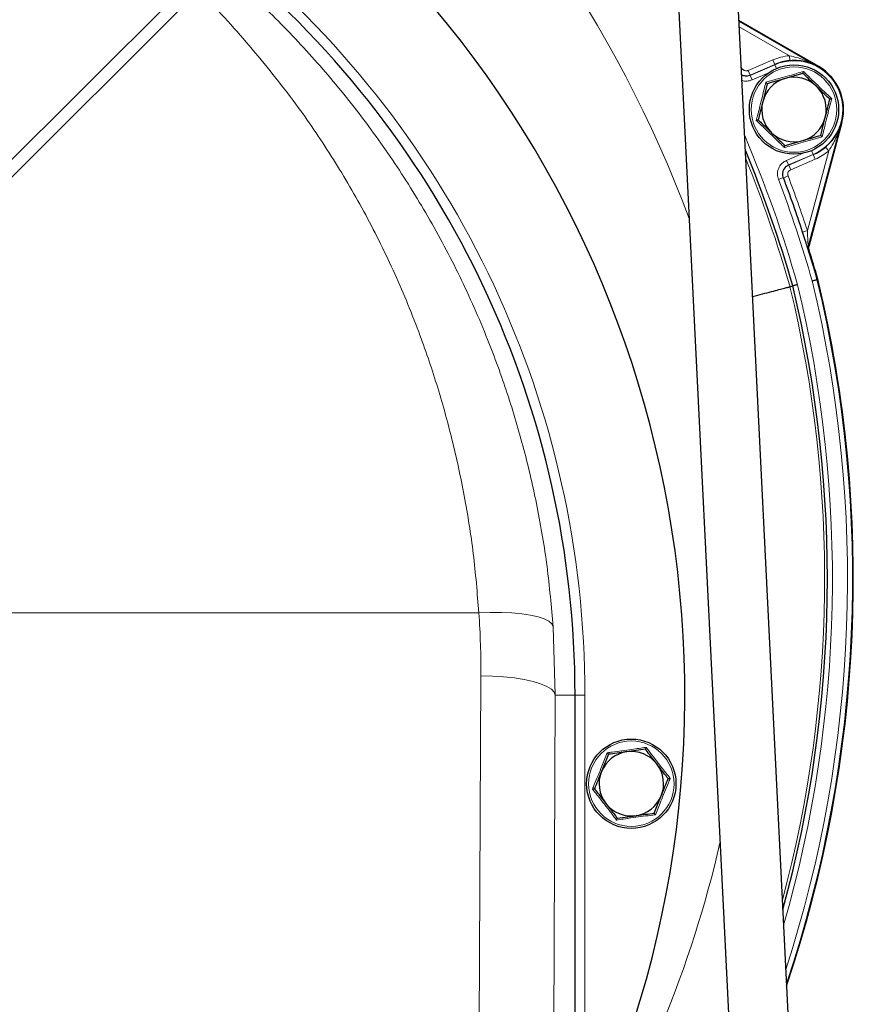
# Model space of a CAD drawing. Units: millimetres. Extents: x 261 to 2613, y 111 to 2170.
# Drawn here: x 2444 to 2612, y 1732 to 1931 of the extents above; entities that cross this region are included whole.
import ezdxf

# ---------------------------------------------------------------- set-up
doc = ezdxf.new("R2010")
doc.units = ezdxf.units.MM

msp = doc.modelspace()

# ---------------------------------------------------------------- linework, layer by layer
at = {"color": 7, "linetype": 'Continuous', "lineweight": 25}
for p, q in [((2567.93, 2114.18), (2592.05, 1625.74)), ((2604.04, 1626.33), (2579.91, 2114.77)), ((2508.09, 1968.23), (2426.08, 1886.36)), ((2508.09, 1964.7), (2426.08, 1882.83)), ((2605.09, 1921.44), (2589, 1930.73)), ((2589.01, 1930.62), (2605.05, 1921.36)), ((2601.9, 1920.06), (2598.3, 1919.03)), ((2594.69, 1917.99), (2593.78, 1914.35)), ((2605.49, 1907.57), (2606.4, 1911.21)), ((2609.67, 1910.21), (2602.96, 1885.18)), ((2609.75, 1910.19), (2603.05, 1885.18)), ((2598.28, 1905.5), (2601.88, 1906.53)), ((2599.28, 1877.08), (2599.85, 1877.23)), ((2604.71, 1878.51), (2604.88, 1878.56)), ((2604.94, 1878.34), (2604.82, 1878.78)), ((2555.97, 1699.79), (2555.97, 1794.78)), ((2562.71, 1782.84), (2561.29, 1779.37)), ((2570.15, 1783.86), (2566.43, 1783.35)), ((2571.91, 1770.98), (2573.33, 1774.46)), ((2564.48, 1769.96), (2568.19, 1770.47))]:
    msp.add_line(p, q, dxfattribs=at)
at = {"color": 7, "linetype": 'Continuous', "lineweight": 18}
for p, q in [((2599.15, 1923.62), (2589.07, 1929.43)), ((2599.15, 1923.62), (2599.23, 1922.62)), ((2589.47, 1921.37), (2589.57, 1921.15)), ((2589.48, 1921.1), (2589.57, 1921.15)), ((2590.87, 1920.66), (2595.81, 1922.78)), ((2591.24, 1919.67), (2596.22, 1921.81)), ((2596.2, 1921.86), (2591.26, 1919.74)), ((2596.2, 1921.86), (2595.81, 1922.78)), ((2596.22, 1921.81), (2596.2, 1921.86)), ((2596.55, 1921.05), (2596.22, 1921.81)), ((2605.05, 1921.36), (2605.09, 1921.44)), ((2591.26, 1919.74), (2590.87, 1920.66)), ((2591.63, 1918.76), (2591.24, 1919.67)), ((2594.99, 1920.2), (2591.63, 1918.76)), ((2609.67, 1910.21), (2609.75, 1910.19)), ((2606.44, 1905.21), (2607.09, 1904.45)), ((2598.58, 1902.53), (2601.94, 1903.97)), ((2603.96, 1903.75), (2598.97, 1901.61)), ((2599.04, 1901.58), (2603.98, 1903.7)), ((2602.78, 1888.37), (2607.09, 1904.45)), ((2603.63, 1904.5), (2603.96, 1903.75)), ((2603.96, 1903.75), (2603.98, 1903.7)), ((2603.98, 1903.7), (2604.37, 1902.78)), ((2598.58, 1902.53), (2598.97, 1901.61)), ((2599.43, 1900.66), (2599.04, 1901.58)), ((2604.37, 1902.78), (2599.43, 1900.66)), ((2596.95, 1898.71), (2597.89, 1899.07)), ((2598.89, 1899.39), (2597.96, 1899.04)), ((2602.78, 1888.37), (2601.83, 1888.06)), ((2536.59, 1811.32), (2425.13, 1811.32)), ((2551.55, 1808.53), (2551.99, 1794.78)), ((2536.54, 1700.54), (2537, 1798.66)), ((2551.99, 1794.78), (2551.54, 1696.97)), ((2551.99, 1794.78), (2555.97, 1794.78)), ((2557.97, 1794.78), (2555.97, 1794.78)), ((2557.97, 1794.78), (2557.97, 1703.96))]:
    msp.add_line(p, q, dxfattribs=at)
at = {"color": 7, "linetype": 'Continuous', "lineweight": 18, "flags": 128}
for points in [[(2591.26, 1919.74), (2591.25, 1919.71), (2591.24, 1919.67)], [(2598.97, 1901.61), (2599.01, 1901.6), (2599.04, 1901.58)], [(2597.96, 1899.04), (2597.89, 1899.07), (2597.89, 1899.07)], [(2602.96, 1885.18), (2602.99, 1885.18), (2603.05, 1885.18)], [(2603.06, 1884.62), (2603.02, 1884.62), (2602.97, 1884.62)], [(2536.59, 1811.32), (2538.88, 1811.42), (2541.12, 1811.43), (2543.25, 1811.34), (2545.22, 1811.16), (2546.99, 1810.9), (2548.51, 1810.55), (2549.76, 1810.13), (2550.69, 1809.64), (2551.29, 1809.11), (2551.55, 1808.53)], [(2537, 1798.66), (2539.32, 1798.6), (2541.58, 1798.45), (2543.74, 1798.22), (2545.73, 1797.9), (2547.51, 1797.5), (2549.04, 1797.04), (2550.28, 1796.52), (2551.2, 1795.97), (2551.77, 1795.38), (2551.99, 1794.78)]]:
    msp.add_lwpolyline(points, dxfattribs=at)
at = {"color": 7, "linetype": 'Continuous', "lineweight": 25}
for centre in [(2600.09, 1912.78), (2567.31, 1776.91)]:
    msp.add_circle(centre, 9, dxfattribs=at)
at = {"color": 7, "linetype": 'Continuous', "lineweight": 18}
for centre in [(2600.09, 1912.78), (2567.31, 1776.91)]:
    msp.add_circle(centre, 8.61, dxfattribs=at)
for centre, radius, start, end in [((2346.39, 1804.13), 248.21, 20.4469, 49.3467), ((2363.09, 1794.78), 194.88, 0, 50.1945), ((2600.09, 1912.78), 10.88, 94.9829, 113.1831), ((2600.09, 1912.78), 9.83, 293.1831, 113.1831), ((2346.39, 1804.13), 264.79, 16.0828, 22.9874), ((2600.09, 1912.78), 10.88, 293.1831, 310.0171), ((2346.39, 1804.13), 263.21, 16.0905, 22.0283), ((2346.39, 1804.13), 268.83, 16.0636, 20.6806), ((2346.39, 1804.13), 269.88, 18.189, 20.6699), ((2346.39, 1804.13), 267.83, 16.0683, 20.6806), ((2603.92, 1884.92), 1, 165.0052, 197.4115), ((2354.54, 1818.27), 253.29, 343.9918, 13.5192), ((2354.54, 1818.27), 256.33, 342.095, 13.5344), ((2354.54, 1818.27), 257.33, 341.5146, 13.5393), ((2354.54, 1818.27), 251.71, 345.0767, 13.5112), ((2354.54, 1818.27), 236.71, 328.3706, 346.9899)]:
    msp.add_arc(centre, radius, start, end, dxfattribs=at)
at = {"color": 7, "linetype": 'Continuous', "lineweight": 25}
for centre, radius, start, end in [((2363.09, 1794.78), 215, 335.0138, 49.7025), ((2363.09, 1794.78), 192.88, 0, 50.249), ((2600.09, 1912.78), 9.88, 94.9829, 113.1831), ((2600.09, 1912.78), 10, 345, 60), ((2600.09, 1912.78), 6.5, 106.0182, 166.0182), ((2600.09, 1912.78), 6.5, 46.0182, 106.0182), ((2600.09, 1912.78), 6.5, 346.0182, 46.0182), ((2600.09, 1912.78), 6.5, 166.0182, 226.0182), ((2600.09, 1912.78), 6.5, 286.0182, 346.0182), ((2600.09, 1912.78), 6.5, 226.0182, 286.0182), ((2600.09, 1912.78), 9.88, 293.1831, 310.0171), ((2346.39, 1804.13), 263.79, 16.0877, 22.3873), ((2346.39, 1804.13), 268.88, 18.189, 20.6699), ((2346.39, 1804.13), 269, 16.0628, 17.4113), ((2346.39, 1804.13), 269, 16.1115, 17.4113), ((2354.54, 1818.27), 252.29, 344.6692, 13.5141), ((2354.54, 1818.27), 257.5, 341.4151, 13.5402), ((2354.54, 1818.27), 257.5, 341.4151, 13.4892), ((2567.31, 1776.91), 6.5, 97.812, 157.812), ((2567.31, 1776.91), 6.5, 37.812, 97.812), ((2567.31, 1776.91), 6.5, 337.812, 37.812), ((2567.31, 1776.91), 6.5, 157.812, 217.812), ((2567.31, 1776.91), 6.5, 277.812, 337.812), ((2567.31, 1776.91), 6.5, 217.812, 277.812)]:
    msp.add_arc(centre, radius, start, end, dxfattribs=at)
at = {"color": 7, "linetype": 'Continuous', "lineweight": 18}
msp.add_ellipse((2363.09, 1799.47), major_axis=(0, 173.91), ratio=0.999989, start_param=4.707712, end_param=4.780581, dxfattribs=at)
for points, knots in [([(2484.62, 1941.26), (2487.74, 1938.5), (2494.09, 1932.9), (2503.02, 1923.54), (2511.48, 1913.47), (2519.29, 1902.73), (2526.42, 1891.34), (2532.85, 1879.26), (2538.15, 1867.3), (2542.41, 1855.61), (2545.76, 1844.33), (2548.44, 1832.67), (2550.48, 1820.75), (2551.19, 1812.6), (2551.55, 1808.53)], [0, 0, 0, 0, 0.089036, 0.181025, 0.272732, 0.362665, 0.452812, 0.542914, 0.632786, 0.706074, 0.779643, 0.853271, 0.92677, 1, 1, 1, 1]), ([(2536.59, 1811.32), (2536.26, 1815.31), (2535.61, 1823.3), (2533.73, 1834.98), (2531.27, 1846.38), (2528.19, 1857.41), (2524.28, 1868.85), (2519.41, 1880.55), (2513.5, 1892.37), (2506.94, 1903.51), (2499.29, 1914.76), (2490.36, 1925.77), (2483.71, 1933.27), (2480.03, 1936.58), (2479.98, 1936.63)], [0, 0, 0, 0, 0.0770235, 0.1543211, 0.2317513, 0.3091233, 0.3862094, 0.4810271, 0.5760777, 0.671175, 0.7660565, 0.881941, 0.9982055, 1, 1, 1, 1]), ([(2599.15, 1923.62), (2599.74, 1923.48), (2601.36, 1923.11), (2603.3, 1922.3), (2604.63, 1921.6), (2605.04, 1921.37), (2605.05, 1921.36)], [0, 0, 0, 0, 0.28286, 0.775065, 0.996737, 1, 1, 1, 1]), ([(2589.57, 1921.15), (2589.63, 1921.05), (2589.75, 1920.86), (2590.04, 1920.66), (2590.36, 1920.57), (2590.65, 1920.58), (2590.81, 1920.64), (2590.87, 1920.66)], [0, 0, 0, 0, 0.220871, 0.441744, 0.662582, 0.883408, 1, 1, 1, 1]), ([(2591.26, 1919.74), (2591.15, 1919.7), (2590.83, 1919.58), (2590.26, 1919.57), (2589.77, 1919.66), (2589.56, 1919.81), (2589.54, 1919.83)], [0, 0, 0, 0, 0.199157, 0.576383, 0.953642, 1, 1, 1, 1]), ([(2589.55, 1919.74), (2589.56, 1919.73), (2589.75, 1919.59), (2590.23, 1919.5), (2590.8, 1919.51), (2591.13, 1919.63), (2591.24, 1919.67)], [0, 0, 0, 0, 0.025779, 0.4110627, 0.7963471, 1, 1, 1, 1]), ([(2594.4, 1918.27), (2594.71, 1918.36), (2596.3, 1918.8), (2598.88, 1919.53), (2601.08, 1920.18), (2602, 1920.46)], [0, 0, 0, 0, 0.125752, 0.631058, 1, 1, 1, 1]), ([(2602, 1920.46), (2602.24, 1920.23), (2603.41, 1919.07), (2605.33, 1917.2), (2606.99, 1915.63), (2607.7, 1914.96)], [0, 0, 0, 0, 0.125752, 0.631058, 1, 1, 1, 1]), ([(2591.63, 1918.76), (2591.46, 1918.7), (2590.98, 1918.52), (2590.26, 1918.45), (2589.77, 1918.62), (2589.6, 1918.68)], [0, 0, 0, 0, 0.255884, 0.740022, 1, 1, 1, 1]), ([(2592.49, 1910.59), (2592.57, 1910.91), (2592.98, 1912.51), (2593.64, 1915.1), (2594.17, 1917.33), (2594.4, 1918.27)], [0, 0, 0, 0, 0.125752, 0.631058, 1, 1, 1, 1]), ([(2607.7, 1914.96), (2607.61, 1914.64), (2607.2, 1913.05), (2606.54, 1910.46), (2606.01, 1908.23), (2605.78, 1907.28)], [0, 0, 0, 0, 0.125752, 0.631058, 1, 1, 1, 1]), ([(2598.18, 1905.1), (2597.95, 1905.33), (2596.77, 1906.49), (2594.85, 1908.35), (2593.19, 1909.93), (2592.49, 1910.59)], [0, 0, 0, 0, 0.125752, 0.631058, 1, 1, 1, 1]), ([(2609.67, 1910.21), (2609.66, 1910.21), (2609.54, 1909.75), (2609.1, 1908.32), (2608.29, 1906.37), (2607.41, 1904.96), (2607.09, 1904.45)], [0, 0, 0, 0, 0.003263, 0.224935, 0.71714, 1, 1, 1, 1]), ([(2605.78, 1907.28), (2605.47, 1907.2), (2603.88, 1906.76), (2601.31, 1906.03), (2599.11, 1905.38), (2598.18, 1905.1)], [0, 0, 0, 0, 0.125752, 0.631058, 1, 1, 1, 1]), ([(2596.95, 1898.71), (2596.9, 1898.88), (2596.74, 1899.37), (2596.74, 1900.24), (2597.07, 1901.21), (2597.69, 1902.04), (2598.28, 1902.37), (2598.58, 1902.53)], [0, 0, 0, 0, 0.1167, 0.337499, 0.55831, 0.779156, 1, 1, 1, 1]), ([(2598.97, 1901.61), (2598.77, 1901.5), (2598.38, 1901.28), (2597.96, 1900.73), (2597.75, 1900.09), (2597.75, 1899.51), (2597.85, 1899.18), (2597.89, 1899.07)], [0, 0, 0, 0, 0.220856, 0.441693, 0.662492, 0.883291, 1, 1, 1, 1]), ([(2597.96, 1899.04), (2597.92, 1899.15), (2597.82, 1899.48), (2597.81, 1900.06), (2598.03, 1900.7), (2598.45, 1901.26), (2598.84, 1901.47), (2599.04, 1901.58)], [0, 0, 0, 0, 0.116586, 0.337412, 0.558258, 0.779136, 1, 1, 1, 1]), ([(2599.43, 1900.66), (2599.33, 1900.61), (2599.14, 1900.5), (2598.93, 1900.22), (2598.82, 1899.9), (2598.82, 1899.61), (2598.87, 1899.45), (2598.89, 1899.39)], [0, 0, 0, 0, 0.220871, 0.441744, 0.662582, 0.883408, 1, 1, 1, 1]), ([(2602.96, 1885.18), (2602.96, 1885.18), (2602.96, 1885.19), (2602.95, 1885.27), (2602.93, 1885.49), (2602.9, 1886.04), (2602.85, 1887.03), (2602.81, 1887.87), (2602.78, 1888.37)], [0, 0, 0, 0, 0.0334303, 0.0564878, 0.1376888, 0.2842149, 0.572223, 1, 1, 1, 1]), ([(2602.97, 1884.62), (2602.96, 1884.63), (2602.95, 1884.66), (2602.86, 1884.92), (2602.76, 1885.21), (2602.7, 1885.39)], [0, 0, 0, 0, 0.248995, 0.551645, 1, 1, 1, 1]), ([(2562.46, 1783.16), (2562.79, 1783.2), (2564.42, 1783.41), (2567.07, 1783.76), (2569.34, 1784.1), (2570.3, 1784.24)], [0, 0, 0, 0, 0.125752, 0.631058, 1, 1, 1, 1]), ([(2570.3, 1784.24), (2570.5, 1783.98), (2571.5, 1782.67), (2573.13, 1780.54), (2574.55, 1778.75), (2575.15, 1777.99)], [0, 0, 0, 0, 0.125752, 0.631058, 1, 1, 1, 1]), ([(2559.47, 1775.84), (2559.6, 1776.14), (2560.24, 1777.66), (2561.26, 1780.13), (2562.1, 1782.26), (2562.46, 1783.16)], [0, 0, 0, 0, 0.125752, 0.631058, 1, 1, 1, 1]), ([(2575.15, 1777.99), (2575.02, 1777.68), (2574.39, 1776.16), (2573.37, 1773.69), (2572.52, 1771.56), (2572.16, 1770.66)], [0, 0, 0, 0, 0.125752, 0.631058, 1, 1, 1, 1]), ([(2564.32, 1769.59), (2564.12, 1769.85), (2563.13, 1771.16), (2561.5, 1773.28), (2560.07, 1775.08), (2559.47, 1775.84)], [0, 0, 0, 0, 0.125752, 0.631058, 1, 1, 1, 1]), ([(2572.16, 1770.66), (2571.84, 1770.62), (2570.2, 1770.41), (2567.55, 1770.06), (2565.28, 1769.73), (2564.32, 1769.59)], [0, 0, 0, 0, 0.125752, 0.631058, 1, 1, 1, 1])]:
    msp.add_open_spline(points, degree=3, knots=knots, dxfattribs=at)
at = {"color": 7, "linetype": 'Continuous', "lineweight": 25}
for points, knots in [([(2605.05, 1921.36), (2605.04, 1921.37), (2604.67, 1921.58), (2603.44, 1922.17), (2601.5, 1922.69), (2599.85, 1922.64), (2599.23, 1922.62)], [0, 0, 0, 0, 0.0031228, 0.2224704, 0.7110213, 1, 1, 1, 1]), ([(2598.3, 1919.03), (2598.21, 1919), (2596.99, 1918.65), (2595.8, 1918.31), (2594.69, 1917.99)], [0, 0, 0, 0, 0.0702148, 1, 1, 1, 1]), ([(2601.9, 1920.06), (2601.91, 1920.07), (2601.91, 1920.08), (2601.93, 1920.17), (2601.96, 1920.29), (2601.99, 1920.4), (2602, 1920.45), (2602, 1920.46)], [0, 0, 0, 0, 0.23614, 0.471311, 0.732321, 0.993287, 1, 1, 1, 1]), ([(2604.61, 1917.46), (2604.38, 1917.67), (2603.47, 1918.55), (2602.58, 1919.41), (2601.9, 1920.06)], [0, 0, 0, 0, 0.2418514, 1, 1, 1, 1]), ([(2594.69, 1917.99), (2594.69, 1917.99), (2594.68, 1918), (2594.61, 1918.06), (2594.52, 1918.15), (2594.44, 1918.23), (2594.4, 1918.27), (2594.4, 1918.27)], [0, 0, 0, 0, 0.23614, 0.471311, 0.732321, 0.993287, 1, 1, 1, 1]), ([(2607.31, 1914.85), (2607.11, 1915.04), (2606.23, 1915.89), (2605.31, 1916.77), (2604.61, 1917.46)], [0, 0, 0, 0, 0.223713, 1, 1, 1, 1]), ([(2607.31, 1914.85), (2607.31, 1914.85), (2607.32, 1914.85), (2607.41, 1914.88), (2607.53, 1914.91), (2607.64, 1914.94), (2607.69, 1914.96), (2607.7, 1914.96)], [0, 0, 0, 0, 0.23614, 0.471311, 0.732321, 0.993287, 1, 1, 1, 1]), ([(2593.78, 1914.35), (2593.76, 1914.26), (2593.46, 1913.03), (2593.16, 1911.83), (2592.88, 1910.71)], [0, 0, 0, 0, 0.070215, 1, 1, 1, 1]), ([(2606.4, 1911.21), (2606.42, 1911.29), (2606.73, 1912.52), (2607.03, 1913.73), (2607.31, 1914.85)], [0, 0, 0, 0, 0.070215, 1, 1, 1, 1]), ([(2592.49, 1910.59), (2592.49, 1910.6), (2592.54, 1910.61), (2592.65, 1910.64), (2592.77, 1910.68), (2592.86, 1910.7), (2592.87, 1910.71), (2592.88, 1910.71)], [0, 0, 0, 0, 0.0067129, 0.2676791, 0.5286892, 0.7638601, 1, 1, 1, 1]), ([(2592.88, 1910.71), (2593.55, 1910.06), (2594.44, 1909.2), (2595.36, 1908.31), (2595.58, 1908.1)], [0, 0, 0, 0, 0.758149, 1, 1, 1, 1]), ([(2606.44, 1905.21), (2606.89, 1905.63), (2608.1, 1906.77), (2609.1, 1908.5), (2609.55, 1909.79), (2609.66, 1910.21), (2609.67, 1910.21)], [0, 0, 0, 0, 0.288979, 0.77753, 0.996877, 1, 1, 1, 1]), ([(2595.58, 1908.1), (2596.29, 1907.42), (2597.2, 1906.53), (2598.08, 1905.68), (2598.28, 1905.5)], [0, 0, 0, 0, 0.776287, 1, 1, 1, 1]), ([(2601.88, 1906.53), (2601.97, 1906.56), (2603.19, 1906.9), (2604.38, 1907.25), (2605.49, 1907.57)], [0, 0, 0, 0, 0.070215, 1, 1, 1, 1]), ([(2605.78, 1907.28), (2605.78, 1907.28), (2605.74, 1907.33), (2605.66, 1907.4), (2605.57, 1907.49), (2605.51, 1907.55), (2605.5, 1907.56), (2605.49, 1907.57)], [0, 0, 0, 0, 0.006713, 0.267679, 0.528689, 0.76386, 1, 1, 1, 1]), ([(2598.18, 1905.1), (2598.18, 1905.1), (2598.19, 1905.16), (2598.22, 1905.27), (2598.25, 1905.39), (2598.27, 1905.48), (2598.28, 1905.49), (2598.28, 1905.5)], [0, 0, 0, 0, 0.006713, 0.267679, 0.528689, 0.76386, 1, 1, 1, 1]), ([(2602.7, 1885.39), (2602.7, 1885.39), (2602.61, 1885.68), (2602.31, 1886.61), (2602, 1887.52), (2601.83, 1888.06)], [0, 0, 0, 0, 0.003544, 0.417368, 1, 1, 1, 1]), ([(2603.05, 1885.18), (2603.03, 1885.09), (2603, 1884.9), (2603.04, 1884.71), (2603.06, 1884.62)], [0, 0, 0, 0, 0.5, 1, 1, 1, 1]), ([(2603.06, 1884.62), (2603.04, 1884.73), (2603, 1884.92), (2603.03, 1885.1), (2603.05, 1885.18)], [0, 0, 0, 0, 0.595772, 1, 1, 1, 1]), ([(2600.81, 1877.48), (2600.8, 1877.48), (2600.74, 1877.46), (2600.56, 1877.42), (2600.3, 1877.35), (2600.06, 1877.28), (2599.88, 1877.24), (2599.86, 1877.23), (2599.85, 1877.23)], [0, 0, 0, 0, 0.019334, 0.13183, 0.348924, 0.565966, 0.782983, 1, 1, 1, 1]), ([(2603.75, 1878.26), (2603.76, 1878.26), (2603.82, 1878.28), (2604, 1878.32), (2604.26, 1878.39), (2604.51, 1878.46), (2604.68, 1878.5), (2604.7, 1878.51), (2604.71, 1878.51)], [0, 0, 0, 0, 0.019447, 0.131825, 0.348919, 0.565962, 0.782981, 1, 1, 1, 1]), ([(2591.75, 1875.09), (2591.92, 1875.13), (2592.83, 1875.37), (2594.27, 1875.75), (2596.01, 1876.21), (2597.4, 1876.58), (2598.44, 1876.86), (2599.12, 1877.04), (2599.23, 1877.06), (2599.28, 1877.08)], [0, 0, 0, 0, 0.036928, 0.197452, 0.357976, 0.518482, 0.678987, 0.839494, 1, 1, 1, 1]), ([(2570.15, 1783.86), (2570.15, 1783.87), (2570.15, 1783.88), (2570.19, 1783.96), (2570.23, 1784.08), (2570.28, 1784.18), (2570.3, 1784.24), (2570.3, 1784.24)], [0, 0, 0, 0, 0.23614, 0.471311, 0.732321, 0.993287, 1, 1, 1, 1]), ([(2562.71, 1782.84), (2562.71, 1782.85), (2562.7, 1782.86), (2562.64, 1782.93), (2562.57, 1783.03), (2562.5, 1783.11), (2562.46, 1783.16), (2562.46, 1783.16)], [0, 0, 0, 0, 0.2361399, 0.4713108, 0.7323209, 0.9932871, 1, 1, 1, 1]), ([(2566.43, 1783.35), (2566.34, 1783.34), (2565.08, 1783.17), (2563.85, 1783), (2562.71, 1782.84)], [0, 0, 0, 0, 0.0702148, 1, 1, 1, 1]), ([(2572.45, 1780.9), (2572.26, 1781.14), (2571.48, 1782.14), (2570.72, 1783.12), (2570.15, 1783.86)], [0, 0, 0, 0, 0.241851, 1, 1, 1, 1]), ([(2574.75, 1777.93), (2574.58, 1778.15), (2573.83, 1779.11), (2573.05, 1780.12), (2572.45, 1780.9)], [0, 0, 0, 0, 0.223713, 1, 1, 1, 1]), ([(2561.29, 1779.37), (2561.26, 1779.28), (2560.78, 1778.11), (2560.31, 1776.96), (2559.88, 1775.89)], [0, 0, 0, 0, 0.070215, 1, 1, 1, 1]), ([(2574.75, 1777.93), (2574.75, 1777.93), (2574.77, 1777.93), (2574.85, 1777.95), (2574.98, 1777.96), (2575.09, 1777.98), (2575.15, 1777.99), (2575.15, 1777.99)], [0, 0, 0, 0, 0.23614, 0.471311, 0.732321, 0.993287, 1, 1, 1, 1]), ([(2573.33, 1774.46), (2573.36, 1774.54), (2573.84, 1775.71), (2574.31, 1776.86), (2574.75, 1777.93)], [0, 0, 0, 0, 0.070215, 1, 1, 1, 1]), ([(2559.47, 1775.84), (2559.47, 1775.84), (2559.53, 1775.84), (2559.64, 1775.86), (2559.77, 1775.88), (2559.86, 1775.89), (2559.87, 1775.89), (2559.88, 1775.89)], [0, 0, 0, 0, 0.006713, 0.267679, 0.528689, 0.76386, 1, 1, 1, 1]), ([(2559.88, 1775.89), (2560.45, 1775.15), (2561.21, 1774.17), (2561.99, 1773.17), (2562.18, 1772.93)], [0, 0, 0, 0, 0.758149, 1, 1, 1, 1]), ([(2562.18, 1772.93), (2562.78, 1772.15), (2563.56, 1771.14), (2564.31, 1770.18), (2564.48, 1769.96)], [0, 0, 0, 0, 0.7762867, 1, 1, 1, 1]), ([(2568.19, 1770.47), (2568.28, 1770.48), (2569.54, 1770.66), (2570.77, 1770.82), (2571.91, 1770.98)], [0, 0, 0, 0, 0.0702148, 1, 1, 1, 1]), ([(2572.16, 1770.66), (2572.16, 1770.66), (2572.12, 1770.71), (2572.06, 1770.8), (2571.98, 1770.9), (2571.92, 1770.97), (2571.92, 1770.98), (2571.91, 1770.98)], [0, 0, 0, 0, 0.006713, 0.267679, 0.528689, 0.76386, 1, 1, 1, 1]), ([(2564.32, 1769.59), (2564.32, 1769.59), (2564.35, 1769.64), (2564.39, 1769.74), (2564.44, 1769.86), (2564.47, 1769.94), (2564.47, 1769.96), (2564.48, 1769.96)], [0, 0, 0, 0, 0.006713, 0.267679, 0.528689, 0.76386, 1, 1, 1, 1])]:
    msp.add_open_spline(points, degree=3, knots=knots, dxfattribs=at)

doc.saveas('drawing.dxf')
